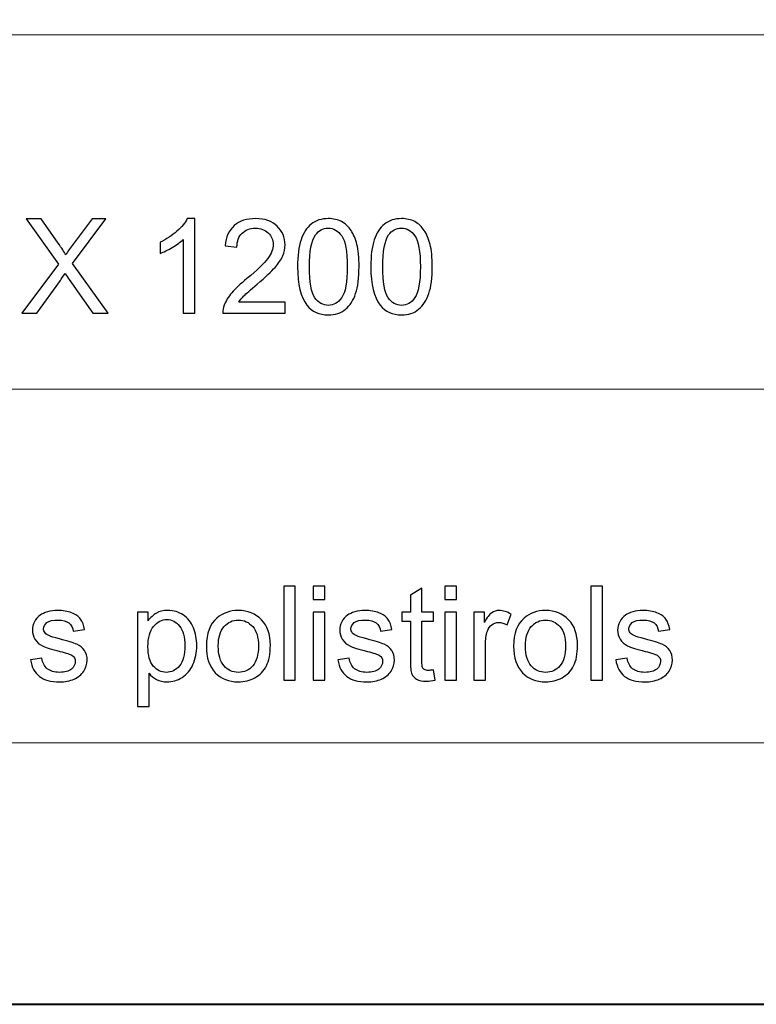
# Model space of a CAD drawing. Units: millimetres. Extents: x -148 to 148, y -105 to 105.
# Drawn here: x -3 to 17, y -105 to -79 of the extents above; entities that cross this region are included whole.
import ezdxf

# ---------------------------------------------------------------- set-up
doc = ezdxf.new("R2010")
doc.units = ezdxf.units.MM
doc.header["$MEASUREMENT"] = 0

msp = doc.modelspace()

# ---------------------------------------------------------------- linework, layer by layer
at = {"color": 7, "lineweight": 40}
msp.add_lwpolyline([(-148.5, -105), (148.5, -105), (148.5, 105), (-148.5, 105), (-148.5, -105)], close=True, dxfattribs=at)
at = {"color": 250, "lineweight": 15}
for points, knots in [([(141.5001, 85.0001), (141.5001, 85.0001), (141.5001, -98.0001), (141.5001, -98.0001), (141.5001, -98.0001), (141.5001, -98.0001), (-141.5001, -98.0001), (-141.5001, -98.0001), (-141.5001, -98.0001), (-141.5001, -98.0001), (-141.5001, 85.0001), (-141.5001, 85.0001), (-141.5001, 85.0001), (-141.5001, 85.0001), (141.5001, 85.0001), (141.5001, 85.0001)], [0, 0, 0, 0, 0.25, 0.25, 0.25, 0.25, 0.5, 0.5, 0.5, 0.5, 0.75, 0.75, 0.75, 0.75, 1, 1, 1, 1]), ([(141.5001, -68.694), (141.5001, -68.694), (-21.6408, -68.694), (-21.6408, -68.694), (-21.6408, -68.694), (-21.6408, -68.694), (-21.6408, -98.0001), (-21.6408, -98.0001)], [0, 0, 0, 0, 0.5, 0.5, 0.5, 0.5, 1, 1, 1, 1])]:
    msp.add_open_spline(points, degree=3, knots=knots, dxfattribs=at)
for points in [[(-21.6408, -79.0365), (-21.6408, -79.0365), (141.5001, -79.0365), (141.5001, -79.0365)], [(-21.6408, -88.5212), (-21.6408, -88.5212), (100.5002, -88.5212), (100.5002, -88.5212)]]:
    msp.add_open_spline(points, degree=3, dxfattribs=at)
at = {"color": 51}
for points, knots in [([(-2.6858, -86.4907), (-2.6858, -86.4907), (-1.7086, -85.1748), (-1.7086, -85.1748), (-1.7086, -85.1748), (-1.7086, -85.1748), (-2.57, -83.9654), (-2.57, -83.9654), (-2.57, -83.9654), (-2.57, -83.9654), (-2.1725, -83.9654), (-2.1725, -83.9654), (-2.1725, -83.9654), (-2.1725, -83.9654), (-1.7139, -84.6133), (-1.7139, -84.6133), (-1.7139, -84.6133), (-1.6187, -84.7474), (-1.551, -84.8509), (-1.5111, -84.9232), (-1.5111, -84.9232), (-1.4546, -84.8315), (-1.3882, -84.7356), (-1.3111, -84.6357), (-1.3111, -84.6357), (-1.3111, -84.6357), (-0.8026, -83.9654), (-0.8026, -83.9654), (-0.8026, -83.9654), (-0.8026, -83.9654), (-0.4392, -83.9654), (-0.4392, -83.9654), (-0.4392, -83.9654), (-0.4392, -83.9654), (-1.3264, -85.1554), (-1.3264, -85.1554), (-1.3264, -85.1554), (-1.3264, -85.1554), (-0.3704, -86.4907), (-0.3704, -86.4907), (-0.3704, -86.4907), (-0.3704, -86.4907), (-0.7837, -86.4907), (-0.7837, -86.4907), (-0.7837, -86.4907), (-0.7837, -86.4907), (-1.4193, -85.5899), (-1.4193, -85.5899), (-1.4193, -85.5899), (-1.4552, -85.5382), (-1.4917, -85.4817), (-1.5299, -85.4212), (-1.5299, -85.4212), (-1.5863, -85.5129), (-1.6263, -85.5758), (-1.6504, -85.6105), (-1.6504, -85.6105), (-1.6504, -85.6105), (-2.2842, -86.4907), (-2.2842, -86.4907), (-2.2842, -86.4907), (-2.2842, -86.4907), (-2.6858, -86.4907), (-2.6858, -86.4907)], [0, 0, 0, 0, 0.0625, 0.0625, 0.0625, 0.0625, 0.125, 0.125, 0.125, 0.125, 0.1875, 0.1875, 0.1875, 0.1875, 0.25, 0.25, 0.25, 0.25, 0.3125, 0.3125, 0.3125, 0.3125, 0.375, 0.375, 0.375, 0.375, 0.4375, 0.4375, 0.4375, 0.4375, 0.5, 0.5, 0.5, 0.5, 0.5625, 0.5625, 0.5625, 0.5625, 0.625, 0.625, 0.625, 0.625, 0.6875, 0.6875, 0.6875, 0.6875, 0.75, 0.75, 0.75, 0.75, 0.8125, 0.8125, 0.8125, 0.8125, 0.875, 0.875, 0.875, 0.875, 0.9375, 0.9375, 0.9375, 0.9375, 1, 1, 1, 1]), ([(1.9461, -86.4907), (1.9461, -86.4907), (1.6362, -86.4907), (1.6362, -86.4907), (1.6362, -86.4907), (1.6362, -86.4907), (1.6362, -84.5151), (1.6362, -84.5151), (1.6362, -84.5151), (1.5616, -84.5863), (1.464, -84.6574), (1.3429, -84.7286), (1.3429, -84.7286), (1.2211, -84.7997), (1.1124, -84.8532), (1.0159, -84.8885), (1.0159, -84.8885), (1.0159, -84.8885), (1.0159, -84.5892), (1.0159, -84.5892), (1.0159, -84.5892), (1.1894, -84.5075), (1.3411, -84.4087), (1.471, -84.2929), (1.471, -84.2929), (1.6004, -84.1765), (1.6927, -84.0642), (1.7468, -83.9548), (1.7468, -83.9548), (1.7468, -83.9548), (1.9461, -83.9548), (1.9461, -83.9548), (1.9461, -83.9548), (1.9461, -83.9548), (1.9461, -86.4907), (1.9461, -86.4907)], [0, 0, 0, 0, 0.1111111, 0.1111111, 0.1111111, 0.1111111, 0.2222222, 0.2222222, 0.2222222, 0.2222222, 0.3333333, 0.3333333, 0.3333333, 0.3333333, 0.4444444, 0.4444444, 0.4444444, 0.4444444, 0.5555556, 0.5555556, 0.5555556, 0.5555556, 0.6666667, 0.6666667, 0.6666667, 0.6666667, 0.7777778, 0.7777778, 0.7777778, 0.7777778, 0.8888889, 0.8888889, 0.8888889, 0.8888889, 1, 1, 1, 1]), ([(4.3702, -86.1926), (4.3702, -86.1926), (4.3702, -86.4907), (4.3702, -86.4907), (4.3702, -86.4907), (4.3702, -86.4907), (2.701, -86.4907), (2.701, -86.4907), (2.701, -86.4907), (2.6987, -86.416), (2.7104, -86.3443), (2.7369, -86.2755), (2.7369, -86.2755), (2.7792, -86.1614), (2.8474, -86.0497), (2.9409, -85.9392), (2.9409, -85.9392), (3.035, -85.8292), (3.1702, -85.7016), (3.3466, -85.557), (3.3466, -85.557), (3.6212, -85.3318), (3.807, -85.1537), (3.9034, -85.022), (3.9034, -85.022), (3.9998, -84.8908), (4.048, -84.7662), (4.048, -84.6492), (4.048, -84.6492), (4.048, -84.5263), (4.0039, -84.4228), (3.9163, -84.3382), (3.9163, -84.3382), (3.8281, -84.2541), (3.7135, -84.2117), (3.5724, -84.2117), (3.5724, -84.2117), (3.423, -84.2117), (3.3037, -84.2564), (3.2143, -84.3464), (3.2143, -84.3464), (3.1243, -84.4358), (3.0791, -84.5598), (3.0779, -84.718), (3.0779, -84.718), (3.0779, -84.718), (2.7592, -84.6856), (2.7592, -84.6856), (2.7592, -84.6856), (2.781, -84.4475), (2.8633, -84.2664), (3.0056, -84.1418), (3.0056, -84.1418), (3.1479, -84.0171), (3.3395, -83.9548), (3.5794, -83.9548), (3.5794, -83.9548), (3.8217, -83.9548), (4.0134, -84.0224), (4.1545, -84.1565), (4.1545, -84.1565), (4.2962, -84.2911), (4.3667, -84.4575), (4.3667, -84.6562), (4.3667, -84.6562), (4.3667, -84.7574), (4.3461, -84.8567), (4.3044, -84.9543), (4.3044, -84.9543), (4.2632, -85.0519), (4.1944, -85.1548), (4.0986, -85.2624), (4.0986, -85.2624), (4.0028, -85.3706), (3.8434, -85.5188), (3.6206, -85.7069), (3.6206, -85.7069), (3.4348, -85.8633), (3.3154, -85.9692), (3.2625, -86.025), (3.2625, -86.025), (3.2096, -86.0803), (3.1661, -86.1362), (3.1314, -86.1926), (3.1314, -86.1926), (3.1314, -86.1926), (4.3702, -86.1926), (4.3702, -86.1926)], [0, 0, 0, 0, 0.0454545, 0.0454545, 0.0454545, 0.0454545, 0.0909091, 0.0909091, 0.0909091, 0.0909091, 0.1363636, 0.1363636, 0.1363636, 0.1363636, 0.1818182, 0.1818182, 0.1818182, 0.1818182, 0.2272727, 0.2272727, 0.2272727, 0.2272727, 0.2727273, 0.2727273, 0.2727273, 0.2727273, 0.3181818, 0.3181818, 0.3181818, 0.3181818, 0.3636364, 0.3636364, 0.3636364, 0.3636364, 0.4090909, 0.4090909, 0.4090909, 0.4090909, 0.4545455, 0.4545455, 0.4545455, 0.4545455, 0.5, 0.5, 0.5, 0.5, 0.5454545, 0.5454545, 0.5454545, 0.5454545, 0.5909091, 0.5909091, 0.5909091, 0.5909091, 0.6363636, 0.6363636, 0.6363636, 0.6363636, 0.6818182, 0.6818182, 0.6818182, 0.6818182, 0.7272727, 0.7272727, 0.7272727, 0.7272727, 0.7727273, 0.7727273, 0.7727273, 0.7727273, 0.8181818, 0.8181818, 0.8181818, 0.8181818, 0.8636364, 0.8636364, 0.8636364, 0.8636364, 0.9090909, 0.9090909, 0.9090909, 0.9090909, 0.9545455, 0.9545455, 0.9545455, 0.9545455, 1, 1, 1, 1]), ([(4.7024, -85.2454), (4.7024, -84.9467), (4.733, -84.7062), (4.7947, -84.5245), (4.7947, -84.5245), (4.8559, -84.3423), (4.9476, -84.2017), (5.0687, -84.103), (5.0687, -84.103), (5.1898, -84.0042), (5.3421, -83.9548), (5.5256, -83.9548), (5.5256, -83.9548), (5.6614, -83.9548), (5.7801, -83.9824), (5.8825, -84.0371), (5.8825, -84.0371), (5.9848, -84.0912), (6.0688, -84.17), (6.1359, -84.2729), (6.1359, -84.2729), (6.2023, -84.3758), (6.2546, -84.501), (6.2923, -84.6486), (6.2923, -84.6486), (6.3305, -84.7962), (6.3493, -84.9949), (6.3493, -85.2454), (6.3493, -85.2454), (6.3493, -85.5417), (6.3187, -85.7804), (6.2582, -85.9627), (6.2582, -85.9627), (6.197, -86.145), (6.1059, -86.2855), (5.9848, -86.3849), (5.9848, -86.3849), (5.8636, -86.4842), (5.7108, -86.5336), (5.5256, -86.5336), (5.5256, -86.5336), (5.2821, -86.5336), (5.091, -86.4466), (4.9523, -86.272), (4.9523, -86.272), (4.7859, -86.0621), (4.7024, -85.7193), (4.7024, -85.2454)], [0, 0, 0, 0, 0.0833333, 0.0833333, 0.0833333, 0.0833333, 0.1666667, 0.1666667, 0.1666667, 0.1666667, 0.25, 0.25, 0.25, 0.25, 0.3333333, 0.3333333, 0.3333333, 0.3333333, 0.4166667, 0.4166667, 0.4166667, 0.4166667, 0.5, 0.5, 0.5, 0.5, 0.5833333, 0.5833333, 0.5833333, 0.5833333, 0.6666667, 0.6666667, 0.6666667, 0.6666667, 0.75, 0.75, 0.75, 0.75, 0.8333333, 0.8333333, 0.8333333, 0.8333333, 0.9166667, 0.9166667, 0.9166667, 0.9166667, 1, 1, 1, 1]), ([(6.6644, -85.2454), (6.6644, -84.9467), (6.695, -84.7062), (6.7567, -84.5245), (6.7567, -84.5245), (6.8179, -84.3423), (6.9096, -84.2017), (7.0307, -84.103), (7.0307, -84.103), (7.1518, -84.0042), (7.3041, -83.9548), (7.4876, -83.9548), (7.4876, -83.9548), (7.6234, -83.9548), (7.7421, -83.9824), (7.8445, -84.0371), (7.8445, -84.0371), (7.9468, -84.0912), (8.0308, -84.17), (8.0979, -84.2729), (8.0979, -84.2729), (8.1643, -84.3758), (8.2166, -84.501), (8.2543, -84.6486), (8.2543, -84.6486), (8.2925, -84.7962), (8.3113, -84.9949), (8.3113, -85.2454), (8.3113, -85.2454), (8.3113, -85.5417), (8.2807, -85.7804), (8.2202, -85.9627), (8.2202, -85.9627), (8.159, -86.145), (8.0679, -86.2855), (7.9468, -86.3849), (7.9468, -86.3849), (7.8256, -86.4842), (7.6728, -86.5336), (7.4876, -86.5336), (7.4876, -86.5336), (7.2441, -86.5336), (7.053, -86.4466), (6.9143, -86.272), (6.9143, -86.272), (6.7479, -86.0621), (6.6644, -85.7193), (6.6644, -85.2454)], [0, 0, 0, 0, 0.0833333, 0.0833333, 0.0833333, 0.0833333, 0.1666667, 0.1666667, 0.1666667, 0.1666667, 0.25, 0.25, 0.25, 0.25, 0.3333333, 0.3333333, 0.3333333, 0.3333333, 0.4166667, 0.4166667, 0.4166667, 0.4166667, 0.5, 0.5, 0.5, 0.5, 0.5833333, 0.5833333, 0.5833333, 0.5833333, 0.6666667, 0.6666667, 0.6666667, 0.6666667, 0.75, 0.75, 0.75, 0.75, 0.8333333, 0.8333333, 0.8333333, 0.8333333, 0.9166667, 0.9166667, 0.9166667, 0.9166667, 1, 1, 1, 1]), ([(5.0211, -85.2454), (5.0211, -85.6599), (5.0699, -85.9357), (5.1669, -86.0732), (5.1669, -86.0732), (5.2639, -86.2102), (5.3833, -86.279), (5.5256, -86.279), (5.5256, -86.279), (5.6684, -86.279), (5.7878, -86.2097), (5.8848, -86.0721), (5.8848, -86.0721), (5.9818, -85.9345), (6.0306, -85.6587), (6.0306, -85.2454), (6.0306, -85.2454), (6.0306, -84.8297), (5.9818, -84.5533), (5.8848, -84.4169), (5.8848, -84.4169), (5.7878, -84.2799), (5.6673, -84.2117), (5.5226, -84.2117), (5.5226, -84.2117), (5.3797, -84.2117), (5.2663, -84.2723), (5.181, -84.3928), (5.181, -84.3928), (5.0746, -84.5463), (5.0211, -84.8309), (5.0211, -85.2454)], [0, 0, 0, 0, 0.125, 0.125, 0.125, 0.125, 0.25, 0.25, 0.25, 0.25, 0.375, 0.375, 0.375, 0.375, 0.5, 0.5, 0.5, 0.5, 0.625, 0.625, 0.625, 0.625, 0.75, 0.75, 0.75, 0.75, 0.875, 0.875, 0.875, 0.875, 1, 1, 1, 1]), ([(6.9831, -85.2454), (6.9831, -85.6599), (7.0319, -85.9357), (7.1289, -86.0732), (7.1289, -86.0732), (7.2259, -86.2102), (7.3453, -86.279), (7.4876, -86.279), (7.4876, -86.279), (7.6304, -86.279), (7.7498, -86.2097), (7.8468, -86.0721), (7.8468, -86.0721), (7.9438, -85.9345), (7.9926, -85.6587), (7.9926, -85.2454), (7.9926, -85.2454), (7.9926, -84.8297), (7.9438, -84.5533), (7.8468, -84.4169), (7.8468, -84.4169), (7.7498, -84.2799), (7.6293, -84.2117), (7.4846, -84.2117), (7.4846, -84.2117), (7.3417, -84.2117), (7.2283, -84.2723), (7.143, -84.3928), (7.143, -84.3928), (7.0366, -84.5463), (6.9831, -84.8309), (6.9831, -85.2454)], [0, 0, 0, 0, 0.125, 0.125, 0.125, 0.125, 0.25, 0.25, 0.25, 0.25, 0.375, 0.375, 0.375, 0.375, 0.5, 0.5, 0.5, 0.5, 0.625, 0.625, 0.625, 0.625, 0.75, 0.75, 0.75, 0.75, 0.875, 0.875, 0.875, 0.875, 1, 1, 1, 1]), ([(4.3297, -96.3224), (4.3297, -96.3224), (4.3297, -93.7971), (4.3297, -93.7971), (4.3297, -93.7971), (4.3297, -93.7971), (4.6395, -93.7971), (4.6395, -93.7971), (4.6395, -93.7971), (4.6395, -93.7971), (4.6395, -96.3224), (4.6395, -96.3224), (4.6395, -96.3224), (4.6395, -96.3224), (4.3297, -96.3224), (4.3297, -96.3224)], [0, 0, 0, 0, 0.25, 0.25, 0.25, 0.25, 0.5, 0.5, 0.5, 0.5, 0.75, 0.75, 0.75, 0.75, 1, 1, 1, 1]), ([(5.1217, -94.154), (5.1217, -94.154), (5.1217, -93.7971), (5.1217, -93.7971), (5.1217, -93.7971), (5.1217, -93.7971), (5.4322, -93.7971), (5.4322, -93.7971), (5.4322, -93.7971), (5.4322, -93.7971), (5.4322, -94.154), (5.4322, -94.154), (5.4322, -94.154), (5.4322, -94.154), (5.1217, -94.154), (5.1217, -94.154)], [0, 0, 0, 0, 0.25, 0.25, 0.25, 0.25, 0.5, 0.5, 0.5, 0.5, 0.75, 0.75, 0.75, 0.75, 1, 1, 1, 1]), ([(8.345, -96.0449), (8.345, -96.0449), (8.3897, -96.3189), (8.3897, -96.3189), (8.3897, -96.3189), (8.3027, -96.3371), (8.2245, -96.3465), (8.1557, -96.3465), (8.1557, -96.3465), (8.0428, -96.3465), (7.9558, -96.3289), (7.8934, -96.293), (7.8934, -96.293), (7.8317, -96.2577), (7.7882, -96.2107), (7.7629, -96.1525), (7.7629, -96.1525), (7.7376, -96.0949), (7.7247, -95.9726), (7.7247, -95.7868), (7.7247, -95.7868), (7.7247, -95.7868), (7.7247, -94.7343), (7.7247, -94.7343), (7.7247, -94.7343), (7.7247, -94.7343), (7.4971, -94.7343), (7.4971, -94.7343), (7.4971, -94.7343), (7.4971, -94.7343), (7.4971, -94.4932), (7.4971, -94.4932), (7.4971, -94.4932), (7.4971, -94.4932), (7.7247, -94.4932), (7.7247, -94.4932), (7.7247, -94.4932), (7.7247, -94.4932), (7.7247, -94.0399), (7.7247, -94.0399), (7.7247, -94.0399), (7.7247, -94.0399), (8.0334, -93.8541), (8.0334, -93.8541), (8.0334, -93.8541), (8.0334, -93.8541), (8.0334, -94.4932), (8.0334, -94.4932), (8.0334, -94.4932), (8.0334, -94.4932), (8.345, -94.4932), (8.345, -94.4932), (8.345, -94.4932), (8.345, -94.4932), (8.345, -94.7343), (8.345, -94.7343), (8.345, -94.7343), (8.345, -94.7343), (8.0334, -94.7343), (8.0334, -94.7343), (8.0334, -94.7343), (8.0334, -94.7343), (8.0334, -95.8038), (8.0334, -95.8038), (8.0334, -95.8038), (8.0334, -95.8926), (8.0387, -95.949), (8.0492, -95.9743), (8.0492, -95.9743), (8.0604, -95.9996), (8.078, -96.0196), (8.1027, -96.0349), (8.1027, -96.0349), (8.1274, -96.0496), (8.1627, -96.0572), (8.2086, -96.0572), (8.2086, -96.0572), (8.2433, -96.0572), (8.2885, -96.0531), (8.345, -96.0449)], [0, 0, 0, 0, 0.05, 0.05, 0.05, 0.05, 0.1, 0.1, 0.1, 0.1, 0.15, 0.15, 0.15, 0.15, 0.2, 0.2, 0.2, 0.2, 0.25, 0.25, 0.25, 0.25, 0.3, 0.3, 0.3, 0.3, 0.35, 0.35, 0.35, 0.35, 0.4, 0.4, 0.4, 0.4, 0.45, 0.45, 0.45, 0.45, 0.5, 0.5, 0.5, 0.5, 0.55, 0.55, 0.55, 0.55, 0.6, 0.6, 0.6, 0.6, 0.65, 0.65, 0.65, 0.65, 0.7, 0.7, 0.7, 0.7, 0.75, 0.75, 0.75, 0.75, 0.8, 0.8, 0.8, 0.8, 0.85, 0.85, 0.85, 0.85, 0.9, 0.9, 0.9, 0.9, 0.95, 0.95, 0.95, 0.95, 1, 1, 1, 1]), ([(8.6495, -94.154), (8.6495, -94.154), (8.6495, -93.7971), (8.6495, -93.7971), (8.6495, -93.7971), (8.6495, -93.7971), (8.96, -93.7971), (8.96, -93.7971), (8.96, -93.7971), (8.96, -93.7971), (8.96, -94.154), (8.96, -94.154), (8.96, -94.154), (8.96, -94.154), (8.6495, -94.154), (8.6495, -94.154)], [0, 0, 0, 0, 0.25, 0.25, 0.25, 0.25, 0.5, 0.5, 0.5, 0.5, 0.75, 0.75, 0.75, 0.75, 1, 1, 1, 1]), ([(12.5619, -96.3224), (12.5619, -96.3224), (12.5619, -93.7971), (12.5619, -93.7971), (12.5619, -93.7971), (12.5619, -93.7971), (12.8717, -93.7971), (12.8717, -93.7971), (12.8717, -93.7971), (12.8717, -93.7971), (12.8717, -96.3224), (12.8717, -96.3224), (12.8717, -96.3224), (12.8717, -96.3224), (12.5619, -96.3224), (12.5619, -96.3224)], [0, 0, 0, 0, 0.25, 0.25, 0.25, 0.25, 0.5, 0.5, 0.5, 0.5, 0.75, 0.75, 0.75, 0.75, 1, 1, 1, 1]), ([(-2.4553, -95.7762), (-2.4553, -95.7762), (-2.149, -95.728), (-2.149, -95.728), (-2.149, -95.728), (-2.1319, -95.8509), (-2.0837, -95.9449), (-2.0049, -96.0108), (-2.0049, -96.0108), (-1.9267, -96.076), (-1.8168, -96.109), (-1.6751, -96.109), (-1.6751, -96.109), (-1.5328, -96.109), (-1.427, -96.0796), (-1.3582, -96.0219), (-1.3582, -96.0219), (-1.2894, -95.9637), (-1.2547, -95.8955), (-1.2547, -95.8179), (-1.2547, -95.8179), (-1.2547, -95.7474), (-1.2853, -95.6927), (-1.3464, -95.6521), (-1.3464, -95.6521), (-1.3888, -95.6245), (-1.4946, -95.5898), (-1.6633, -95.5475), (-1.6633, -95.5475), (-1.8903, -95.4898), (-2.0485, -95.4404), (-2.1361, -95.3981), (-2.1361, -95.3981), (-2.2237, -95.3564), (-2.2907, -95.2982), (-2.336, -95.2241), (-2.336, -95.2241), (-2.3812, -95.15), (-2.4042, -95.0683), (-2.4042, -94.9789), (-2.4042, -94.9789), (-2.4042, -94.8972), (-2.3854, -94.8219), (-2.3477, -94.7525), (-2.3477, -94.7525), (-2.3107, -94.6826), (-2.2595, -94.6249), (-2.1954, -94.5791), (-2.1954, -94.5791), (-2.1472, -94.5438), (-2.0814, -94.5132), (-1.9985, -94.4885), (-1.9985, -94.4885), (-1.915, -94.4638), (-1.8256, -94.4515), (-1.7304, -94.4515), (-1.7304, -94.4515), (-1.5869, -94.4515), (-1.4611, -94.4727), (-1.3523, -94.5138), (-1.3523, -94.5138), (-1.2435, -94.555), (-1.1636, -94.6108), (-1.1118, -94.6814), (-1.1118, -94.6814), (-1.0601, -94.7525), (-1.0248, -94.8466), (-1.0054, -94.9648), (-1.0054, -94.9648), (-1.0054, -94.9648), (-1.3082, -95.0065), (-1.3082, -95.0065), (-1.3082, -95.0065), (-1.3223, -94.9125), (-1.3623, -94.839), (-1.4281, -94.786), (-1.4281, -94.786), (-1.494, -94.7331), (-1.5875, -94.7067), (-1.708, -94.7067), (-1.708, -94.7067), (-1.8503, -94.7067), (-1.952, -94.7302), (-2.0126, -94.7772), (-2.0126, -94.7772), (-2.0737, -94.8243), (-2.1043, -94.8795), (-2.1043, -94.9424), (-2.1043, -94.9424), (-2.1043, -94.983), (-2.0914, -95.0189), (-2.0661, -95.0512), (-2.0661, -95.0512), (-2.0408, -95.0847), (-2.0014, -95.1118), (-1.9473, -95.1341), (-1.9473, -95.1341), (-1.9162, -95.1453), (-1.825, -95.1717), (-1.6733, -95.2129), (-1.6733, -95.2129), (-1.454, -95.2717), (-1.3011, -95.3193), (-1.2147, -95.357), (-1.2147, -95.357), (-1.1277, -95.394), (-1.0595, -95.4487), (-1.0101, -95.5198), (-1.0101, -95.5198), (-0.9607, -95.591), (-0.936, -95.6792), (-0.936, -95.785), (-0.936, -95.785), (-0.936, -95.8885), (-0.9666, -95.9855), (-1.0266, -96.0772), (-1.0266, -96.0772), (-1.0871, -96.1684), (-1.1741, -96.2389), (-1.2876, -96.2889), (-1.2876, -96.2889), (-1.4011, -96.3389), (-1.5299, -96.3636), (-1.6733, -96.3636), (-1.6733, -96.3636), (-1.9115, -96.3636), (-2.0926, -96.3142), (-2.2172, -96.2154), (-2.2172, -96.2154), (-2.3418, -96.1166), (-2.4212, -95.9702), (-2.4553, -95.7762)], [0, 0, 0, 0, 0.030303, 0.030303, 0.030303, 0.030303, 0.0606061, 0.0606061, 0.0606061, 0.0606061, 0.0909091, 0.0909091, 0.0909091, 0.0909091, 0.1212121, 0.1212121, 0.1212121, 0.1212121, 0.1515152, 0.1515152, 0.1515152, 0.1515152, 0.1818182, 0.1818182, 0.1818182, 0.1818182, 0.2121212, 0.2121212, 0.2121212, 0.2121212, 0.2424242, 0.2424242, 0.2424242, 0.2424242, 0.2727273, 0.2727273, 0.2727273, 0.2727273, 0.3030303, 0.3030303, 0.3030303, 0.3030303, 0.3333333, 0.3333333, 0.3333333, 0.3333333, 0.3636364, 0.3636364, 0.3636364, 0.3636364, 0.3939394, 0.3939394, 0.3939394, 0.3939394, 0.4242424, 0.4242424, 0.4242424, 0.4242424, 0.4545455, 0.4545455, 0.4545455, 0.4545455, 0.4848485, 0.4848485, 0.4848485, 0.4848485, 0.5151515, 0.5151515, 0.5151515, 0.5151515, 0.5454545, 0.5454545, 0.5454545, 0.5454545, 0.5757576, 0.5757576, 0.5757576, 0.5757576, 0.6060606, 0.6060606, 0.6060606, 0.6060606, 0.6363636, 0.6363636, 0.6363636, 0.6363636, 0.6666667, 0.6666667, 0.6666667, 0.6666667, 0.6969697, 0.6969697, 0.6969697, 0.6969697, 0.7272727, 0.7272727, 0.7272727, 0.7272727, 0.7575758, 0.7575758, 0.7575758, 0.7575758, 0.7878788, 0.7878788, 0.7878788, 0.7878788, 0.8181818, 0.8181818, 0.8181818, 0.8181818, 0.8484848, 0.8484848, 0.8484848, 0.8484848, 0.8787879, 0.8787879, 0.8787879, 0.8787879, 0.9090909, 0.9090909, 0.9090909, 0.9090909, 0.9393939, 0.9393939, 0.9393939, 0.9393939, 0.969697, 0.969697, 0.969697, 0.969697, 1, 1, 1, 1]), ([(0.4127, -97.0233), (0.4127, -97.0233), (0.4127, -94.4932), (0.4127, -94.4932), (0.4127, -94.4932), (0.4127, -94.4932), (0.695, -94.4932), (0.695, -94.4932), (0.695, -94.4932), (0.695, -94.4932), (0.695, -94.7308), (0.695, -94.7308), (0.695, -94.7308), (0.7614, -94.6379), (0.8367, -94.5679), (0.9207, -94.5215), (0.9207, -94.5215), (1.0042, -94.475), (1.1059, -94.4515), (1.2253, -94.4515), (1.2253, -94.4515), (1.3817, -94.4515), (1.5193, -94.4921), (1.6386, -94.572), (1.6386, -94.572), (1.7586, -94.6526), (1.8485, -94.7661), (1.9091, -94.9125), (1.9091, -94.9125), (1.9703, -95.0589), (2.0008, -95.2194), (2.0008, -95.394), (2.0008, -95.394), (2.0008, -95.581), (1.9673, -95.7497), (1.8997, -95.8997), (1.8997, -95.8997), (1.8327, -96.0496), (1.7351, -96.1642), (1.6069, -96.2442), (1.6069, -96.2442), (1.4787, -96.3236), (1.3441, -96.3636), (1.203, -96.3636), (1.203, -96.3636), (1.0995, -96.3636), (1.0072, -96.3418), (0.9249, -96.2983), (0.9249, -96.2983), (0.8425, -96.2548), (0.7755, -96.1995), (0.7226, -96.1331), (0.7226, -96.1331), (0.7226, -96.1331), (0.7226, -97.0233), (0.7226, -97.0233), (0.7226, -97.0233), (0.7226, -97.0233), (0.4127, -97.0233), (0.4127, -97.0233)], [0, 0, 0, 0, 0.0666667, 0.0666667, 0.0666667, 0.0666667, 0.1333333, 0.1333333, 0.1333333, 0.1333333, 0.2, 0.2, 0.2, 0.2, 0.2666667, 0.2666667, 0.2666667, 0.2666667, 0.3333333, 0.3333333, 0.3333333, 0.3333333, 0.4, 0.4, 0.4, 0.4, 0.4666667, 0.4666667, 0.4666667, 0.4666667, 0.5333333, 0.5333333, 0.5333333, 0.5333333, 0.6, 0.6, 0.6, 0.6, 0.6666667, 0.6666667, 0.6666667, 0.6666667, 0.7333333, 0.7333333, 0.7333333, 0.7333333, 0.8, 0.8, 0.8, 0.8, 0.8666667, 0.8666667, 0.8666667, 0.8666667, 0.9333333, 0.9333333, 0.9333333, 0.9333333, 1, 1, 1, 1]), ([(2.2589, -95.4075), (2.2589, -95.0689), (2.353, -94.8178), (2.5417, -94.6549), (2.5417, -94.6549), (2.6987, -94.5197), (2.8904, -94.4515), (3.1167, -94.4515), (3.1167, -94.4515), (3.3684, -94.4515), (3.5742, -94.5338), (3.7335, -94.699), (3.7335, -94.699), (3.8935, -94.8637), (3.9728, -95.0912), (3.9728, -95.3817), (3.9728, -95.3817), (3.9728, -95.6174), (3.9376, -95.8026), (3.867, -95.9373), (3.867, -95.9373), (3.7964, -96.0725), (3.6935, -96.1772), (3.5589, -96.2518), (3.5589, -96.2518), (3.4237, -96.3265), (3.2767, -96.3636), (3.1167, -96.3636), (3.1167, -96.3636), (2.861, -96.3636), (2.654, -96.2818), (2.4959, -96.1172), (2.4959, -96.1172), (2.3377, -95.9532), (2.2589, -95.7168), (2.2589, -95.4075)], [0, 0, 0, 0, 0.1111111, 0.1111111, 0.1111111, 0.1111111, 0.2222222, 0.2222222, 0.2222222, 0.2222222, 0.3333333, 0.3333333, 0.3333333, 0.3333333, 0.4444444, 0.4444444, 0.4444444, 0.4444444, 0.5555556, 0.5555556, 0.5555556, 0.5555556, 0.6666667, 0.6666667, 0.6666667, 0.6666667, 0.7777778, 0.7777778, 0.7777778, 0.7777778, 0.8888889, 0.8888889, 0.8888889, 0.8888889, 1, 1, 1, 1]), ([(5.1217, -96.3224), (5.1217, -96.3224), (5.1217, -94.4932), (5.1217, -94.4932), (5.1217, -94.4932), (5.1217, -94.4932), (5.4322, -94.4932), (5.4322, -94.4932), (5.4322, -94.4932), (5.4322, -94.4932), (5.4322, -96.3224), (5.4322, -96.3224), (5.4322, -96.3224), (5.4322, -96.3224), (5.1217, -96.3224), (5.1217, -96.3224)], [0, 0, 0, 0, 0.25, 0.25, 0.25, 0.25, 0.5, 0.5, 0.5, 0.5, 0.75, 0.75, 0.75, 0.75, 1, 1, 1, 1]), ([(5.7803, -95.7762), (5.7803, -95.7762), (6.0866, -95.728), (6.0866, -95.728), (6.0866, -95.728), (6.1037, -95.8509), (6.1519, -95.9449), (6.2307, -96.0108), (6.2307, -96.0108), (6.3089, -96.076), (6.4188, -96.109), (6.5605, -96.109), (6.5605, -96.109), (6.7028, -96.109), (6.8086, -96.0796), (6.8774, -96.0219), (6.8774, -96.0219), (6.9462, -95.9637), (6.9809, -95.8955), (6.9809, -95.8179), (6.9809, -95.8179), (6.9809, -95.7474), (6.9503, -95.6927), (6.8892, -95.6521), (6.8892, -95.6521), (6.8468, -95.6245), (6.741, -95.5898), (6.5723, -95.5475), (6.5723, -95.5475), (6.3453, -95.4898), (6.1871, -95.4404), (6.0995, -95.3981), (6.0995, -95.3981), (6.0119, -95.3564), (5.9449, -95.2982), (5.8996, -95.2241), (5.8996, -95.2241), (5.8544, -95.15), (5.8314, -95.0683), (5.8314, -94.9789), (5.8314, -94.9789), (5.8314, -94.8972), (5.8502, -94.8219), (5.8879, -94.7525), (5.8879, -94.7525), (5.9249, -94.6826), (5.9761, -94.6249), (6.0402, -94.5791), (6.0402, -94.5791), (6.0884, -94.5438), (6.1542, -94.5132), (6.2371, -94.4885), (6.2371, -94.4885), (6.3206, -94.4638), (6.41, -94.4515), (6.5052, -94.4515), (6.5052, -94.4515), (6.6487, -94.4515), (6.7745, -94.4727), (6.8833, -94.5138), (6.8833, -94.5138), (6.9921, -94.555), (7.072, -94.6108), (7.1238, -94.6814), (7.1238, -94.6814), (7.1755, -94.7525), (7.2108, -94.8466), (7.2302, -94.9648), (7.2302, -94.9648), (7.2302, -94.9648), (6.9274, -95.0065), (6.9274, -95.0065), (6.9274, -95.0065), (6.9133, -94.9125), (6.8733, -94.839), (6.8075, -94.786), (6.8075, -94.786), (6.7416, -94.7331), (6.6481, -94.7067), (6.5276, -94.7067), (6.5276, -94.7067), (6.3853, -94.7067), (6.2836, -94.7302), (6.223, -94.7772), (6.223, -94.7772), (6.1619, -94.8243), (6.1313, -94.8795), (6.1313, -94.9424), (6.1313, -94.9424), (6.1313, -94.983), (6.1442, -95.0189), (6.1695, -95.0512), (6.1695, -95.0512), (6.1948, -95.0847), (6.2342, -95.1118), (6.2883, -95.1341), (6.2883, -95.1341), (6.3194, -95.1453), (6.4106, -95.1717), (6.5623, -95.2129), (6.5623, -95.2129), (6.7816, -95.2717), (6.9345, -95.3193), (7.0209, -95.357), (7.0209, -95.357), (7.1079, -95.394), (7.1761, -95.4487), (7.2255, -95.5198), (7.2255, -95.5198), (7.2749, -95.591), (7.2996, -95.6792), (7.2996, -95.785), (7.2996, -95.785), (7.2996, -95.8885), (7.269, -95.9855), (7.209, -96.0772), (7.209, -96.0772), (7.1485, -96.1684), (7.0615, -96.2389), (6.948, -96.2889), (6.948, -96.2889), (6.8345, -96.3389), (6.7057, -96.3636), (6.5623, -96.3636), (6.5623, -96.3636), (6.3241, -96.3636), (6.143, -96.3142), (6.0184, -96.2154), (6.0184, -96.2154), (5.8938, -96.1166), (5.8144, -95.9702), (5.7803, -95.7762)], [0, 0, 0, 0, 0.030303, 0.030303, 0.030303, 0.030303, 0.0606061, 0.0606061, 0.0606061, 0.0606061, 0.0909091, 0.0909091, 0.0909091, 0.0909091, 0.1212121, 0.1212121, 0.1212121, 0.1212121, 0.1515152, 0.1515152, 0.1515152, 0.1515152, 0.1818182, 0.1818182, 0.1818182, 0.1818182, 0.2121212, 0.2121212, 0.2121212, 0.2121212, 0.2424242, 0.2424242, 0.2424242, 0.2424242, 0.2727273, 0.2727273, 0.2727273, 0.2727273, 0.3030303, 0.3030303, 0.3030303, 0.3030303, 0.3333333, 0.3333333, 0.3333333, 0.3333333, 0.3636364, 0.3636364, 0.3636364, 0.3636364, 0.3939394, 0.3939394, 0.3939394, 0.3939394, 0.4242424, 0.4242424, 0.4242424, 0.4242424, 0.4545455, 0.4545455, 0.4545455, 0.4545455, 0.4848485, 0.4848485, 0.4848485, 0.4848485, 0.5151515, 0.5151515, 0.5151515, 0.5151515, 0.5454545, 0.5454545, 0.5454545, 0.5454545, 0.5757576, 0.5757576, 0.5757576, 0.5757576, 0.6060606, 0.6060606, 0.6060606, 0.6060606, 0.6363636, 0.6363636, 0.6363636, 0.6363636, 0.6666667, 0.6666667, 0.6666667, 0.6666667, 0.6969697, 0.6969697, 0.6969697, 0.6969697, 0.7272727, 0.7272727, 0.7272727, 0.7272727, 0.7575758, 0.7575758, 0.7575758, 0.7575758, 0.7878788, 0.7878788, 0.7878788, 0.7878788, 0.8181818, 0.8181818, 0.8181818, 0.8181818, 0.8484848, 0.8484848, 0.8484848, 0.8484848, 0.8787879, 0.8787879, 0.8787879, 0.8787879, 0.9090909, 0.9090909, 0.9090909, 0.9090909, 0.9393939, 0.9393939, 0.9393939, 0.9393939, 0.969697, 0.969697, 0.969697, 0.969697, 1, 1, 1, 1]), ([(8.6495, -96.3224), (8.6495, -96.3224), (8.6495, -94.4932), (8.6495, -94.4932), (8.6495, -94.4932), (8.6495, -94.4932), (8.96, -94.4932), (8.96, -94.4932), (8.96, -94.4932), (8.96, -94.4932), (8.96, -96.3224), (8.96, -96.3224), (8.96, -96.3224), (8.96, -96.3224), (8.6495, -96.3224), (8.6495, -96.3224)], [0, 0, 0, 0, 0.25, 0.25, 0.25, 0.25, 0.5, 0.5, 0.5, 0.5, 0.75, 0.75, 0.75, 0.75, 1, 1, 1, 1]), ([(9.4286, -96.3224), (9.4286, -96.3224), (9.4286, -94.4932), (9.4286, -94.4932), (9.4286, -94.4932), (9.4286, -94.4932), (9.7073, -94.4932), (9.7073, -94.4932), (9.7073, -94.4932), (9.7073, -94.4932), (9.7073, -94.7702), (9.7073, -94.7702), (9.7073, -94.7702), (9.7784, -94.6408), (9.8443, -94.555), (9.9049, -94.5138), (9.9049, -94.5138), (9.9648, -94.4727), (10.0313, -94.4515), (10.1036, -94.4515), (10.1036, -94.4515), (10.2083, -94.4515), (10.3141, -94.485), (10.4223, -94.5514), (10.4223, -94.5514), (10.4223, -94.5514), (10.3153, -94.8395), (10.3153, -94.8395), (10.3153, -94.8395), (10.24, -94.7943), (10.1642, -94.7719), (10.0883, -94.7719), (10.0883, -94.7719), (10.0201, -94.7719), (9.9595, -94.7925), (9.9054, -94.8331), (9.9054, -94.8331), (9.8514, -94.8742), (9.8131, -94.9307), (9.7902, -95.003), (9.7902, -95.003), (9.7555, -95.113), (9.7385, -95.2335), (9.7385, -95.3646), (9.7385, -95.3646), (9.7385, -95.3646), (9.7385, -96.3224), (9.7385, -96.3224), (9.7385, -96.3224), (9.7385, -96.3224), (9.4286, -96.3224), (9.4286, -96.3224)], [0, 0, 0, 0, 0.0769231, 0.0769231, 0.0769231, 0.0769231, 0.1538462, 0.1538462, 0.1538462, 0.1538462, 0.2307692, 0.2307692, 0.2307692, 0.2307692, 0.3076923, 0.3076923, 0.3076923, 0.3076923, 0.3846154, 0.3846154, 0.3846154, 0.3846154, 0.4615385, 0.4615385, 0.4615385, 0.4615385, 0.5384615, 0.5384615, 0.5384615, 0.5384615, 0.6153846, 0.6153846, 0.6153846, 0.6153846, 0.6923077, 0.6923077, 0.6923077, 0.6923077, 0.7692308, 0.7692308, 0.7692308, 0.7692308, 0.8461538, 0.8461538, 0.8461538, 0.8461538, 0.9230769, 0.9230769, 0.9230769, 0.9230769, 1, 1, 1, 1]), ([(10.4911, -95.4075), (10.4911, -95.0689), (10.5852, -94.8178), (10.7739, -94.6549), (10.7739, -94.6549), (10.9309, -94.5197), (11.1226, -94.4515), (11.3489, -94.4515), (11.3489, -94.4515), (11.6006, -94.4515), (11.8064, -94.5338), (11.9657, -94.699), (11.9657, -94.699), (12.1257, -94.8637), (12.205, -95.0912), (12.205, -95.3817), (12.205, -95.3817), (12.205, -95.6174), (12.1698, -95.8026), (12.0992, -95.9373), (12.0992, -95.9373), (12.0286, -96.0725), (11.9257, -96.1772), (11.7911, -96.2518), (11.7911, -96.2518), (11.6559, -96.3265), (11.5089, -96.3636), (11.3489, -96.3636), (11.3489, -96.3636), (11.0932, -96.3636), (10.8862, -96.2818), (10.7281, -96.1172), (10.7281, -96.1172), (10.5699, -95.9532), (10.4911, -95.7168), (10.4911, -95.4075)], [0, 0, 0, 0, 0.1111111, 0.1111111, 0.1111111, 0.1111111, 0.2222222, 0.2222222, 0.2222222, 0.2222222, 0.3333333, 0.3333333, 0.3333333, 0.3333333, 0.4444444, 0.4444444, 0.4444444, 0.4444444, 0.5555556, 0.5555556, 0.5555556, 0.5555556, 0.6666667, 0.6666667, 0.6666667, 0.6666667, 0.7777778, 0.7777778, 0.7777778, 0.7777778, 0.8888889, 0.8888889, 0.8888889, 0.8888889, 1, 1, 1, 1]), ([(13.2287, -95.7762), (13.2287, -95.7762), (13.535, -95.728), (13.535, -95.728), (13.535, -95.728), (13.5521, -95.8509), (13.6003, -95.9449), (13.6791, -96.0108), (13.6791, -96.0108), (13.7573, -96.076), (13.8672, -96.109), (14.0089, -96.109), (14.0089, -96.109), (14.1512, -96.109), (14.257, -96.0796), (14.3258, -96.0219), (14.3258, -96.0219), (14.3946, -95.9637), (14.4293, -95.8955), (14.4293, -95.8179), (14.4293, -95.8179), (14.4293, -95.7474), (14.3987, -95.6927), (14.3376, -95.6521), (14.3376, -95.6521), (14.2952, -95.6245), (14.1894, -95.5898), (14.0207, -95.5475), (14.0207, -95.5475), (13.7937, -95.4898), (13.6355, -95.4404), (13.5479, -95.3981), (13.5479, -95.3981), (13.4603, -95.3564), (13.3933, -95.2982), (13.348, -95.2241), (13.348, -95.2241), (13.3028, -95.15), (13.2798, -95.0683), (13.2798, -94.9789), (13.2798, -94.9789), (13.2798, -94.8972), (13.2986, -94.8219), (13.3363, -94.7525), (13.3363, -94.7525), (13.3733, -94.6826), (13.4245, -94.6249), (13.4886, -94.5791), (13.4886, -94.5791), (13.5368, -94.5438), (13.6026, -94.5132), (13.6855, -94.4885), (13.6855, -94.4885), (13.769, -94.4638), (13.8584, -94.4515), (13.9536, -94.4515), (13.9536, -94.4515), (14.0971, -94.4515), (14.2229, -94.4727), (14.3317, -94.5138), (14.3317, -94.5138), (14.4405, -94.555), (14.5204, -94.6108), (14.5722, -94.6814), (14.5722, -94.6814), (14.6239, -94.7525), (14.6592, -94.8466), (14.6786, -94.9648), (14.6786, -94.9648), (14.6786, -94.9648), (14.3758, -95.0065), (14.3758, -95.0065), (14.3758, -95.0065), (14.3617, -94.9125), (14.3217, -94.839), (14.2559, -94.786), (14.2559, -94.786), (14.19, -94.7331), (14.0965, -94.7067), (13.976, -94.7067), (13.976, -94.7067), (13.8337, -94.7067), (13.732, -94.7302), (13.6714, -94.7772), (13.6714, -94.7772), (13.6103, -94.8243), (13.5797, -94.8795), (13.5797, -94.9424), (13.5797, -94.9424), (13.5797, -94.983), (13.5926, -95.0189), (13.6179, -95.0512), (13.6179, -95.0512), (13.6432, -95.0847), (13.6826, -95.1118), (13.7367, -95.1341), (13.7367, -95.1341), (13.7678, -95.1453), (13.859, -95.1717), (14.0107, -95.2129), (14.0107, -95.2129), (14.23, -95.2717), (14.3829, -95.3193), (14.4693, -95.357), (14.4693, -95.357), (14.5563, -95.394), (14.6245, -95.4487), (14.6739, -95.5198), (14.6739, -95.5198), (14.7233, -95.591), (14.748, -95.6792), (14.748, -95.785), (14.748, -95.785), (14.748, -95.8885), (14.7174, -95.9855), (14.6574, -96.0772), (14.6574, -96.0772), (14.5969, -96.1684), (14.5099, -96.2389), (14.3964, -96.2889), (14.3964, -96.2889), (14.2829, -96.3389), (14.1541, -96.3636), (14.0107, -96.3636), (14.0107, -96.3636), (13.7725, -96.3636), (13.5914, -96.3142), (13.4668, -96.2154), (13.4668, -96.2154), (13.3422, -96.1166), (13.2628, -95.9702), (13.2287, -95.7762)], [0, 0, 0, 0, 0.030303, 0.030303, 0.030303, 0.030303, 0.0606061, 0.0606061, 0.0606061, 0.0606061, 0.0909091, 0.0909091, 0.0909091, 0.0909091, 0.1212121, 0.1212121, 0.1212121, 0.1212121, 0.1515152, 0.1515152, 0.1515152, 0.1515152, 0.1818182, 0.1818182, 0.1818182, 0.1818182, 0.2121212, 0.2121212, 0.2121212, 0.2121212, 0.2424242, 0.2424242, 0.2424242, 0.2424242, 0.2727273, 0.2727273, 0.2727273, 0.2727273, 0.3030303, 0.3030303, 0.3030303, 0.3030303, 0.3333333, 0.3333333, 0.3333333, 0.3333333, 0.3636364, 0.3636364, 0.3636364, 0.3636364, 0.3939394, 0.3939394, 0.3939394, 0.3939394, 0.4242424, 0.4242424, 0.4242424, 0.4242424, 0.4545455, 0.4545455, 0.4545455, 0.4545455, 0.4848485, 0.4848485, 0.4848485, 0.4848485, 0.5151515, 0.5151515, 0.5151515, 0.5151515, 0.5454545, 0.5454545, 0.5454545, 0.5454545, 0.5757576, 0.5757576, 0.5757576, 0.5757576, 0.6060606, 0.6060606, 0.6060606, 0.6060606, 0.6363636, 0.6363636, 0.6363636, 0.6363636, 0.6666667, 0.6666667, 0.6666667, 0.6666667, 0.6969697, 0.6969697, 0.6969697, 0.6969697, 0.7272727, 0.7272727, 0.7272727, 0.7272727, 0.7575758, 0.7575758, 0.7575758, 0.7575758, 0.7878788, 0.7878788, 0.7878788, 0.7878788, 0.8181818, 0.8181818, 0.8181818, 0.8181818, 0.8484848, 0.8484848, 0.8484848, 0.8484848, 0.8787879, 0.8787879, 0.8787879, 0.8787879, 0.9090909, 0.9090909, 0.9090909, 0.9090909, 0.9393939, 0.9393939, 0.9393939, 0.9393939, 0.969697, 0.969697, 0.969697, 0.969697, 1, 1, 1, 1]), ([(0.6932, -95.4181), (0.6932, -95.6533), (0.7408, -95.8273), (0.8361, -95.9402), (0.8361, -95.9402), (0.9313, -96.0525), (1.0472, -96.109), (1.1824, -96.109), (1.1824, -96.109), (1.32, -96.109), (1.4381, -96.0508), (1.5363, -95.9338), (1.5363, -95.9338), (1.6345, -95.8173), (1.6839, -95.6368), (1.6839, -95.3922), (1.6839, -95.3922), (1.6839, -95.1588), (1.6357, -94.9848), (1.5399, -94.8684), (1.5399, -94.8684), (1.444, -94.7525), (1.3294, -94.6943), (1.1965, -94.6943), (1.1965, -94.6943), (1.0642, -94.6943), (0.9472, -94.7561), (0.8455, -94.8795), (0.8455, -94.8795), (0.7438, -95.003), (0.6932, -95.1829), (0.6932, -95.4181)], [0, 0, 0, 0, 0.125, 0.125, 0.125, 0.125, 0.25, 0.25, 0.25, 0.25, 0.375, 0.375, 0.375, 0.375, 0.5, 0.5, 0.5, 0.5, 0.625, 0.625, 0.625, 0.625, 0.75, 0.75, 0.75, 0.75, 0.875, 0.875, 0.875, 0.875, 1, 1, 1, 1]), ([(2.5776, -95.4075), (2.5776, -95.6421), (2.6287, -95.8173), (2.731, -95.9338), (2.731, -95.9338), (2.8333, -96.0508), (2.9621, -96.109), (3.1167, -96.109), (3.1167, -96.109), (3.2708, -96.109), (3.399, -96.0502), (3.5013, -95.9332), (3.5013, -95.9332), (3.603, -95.8162), (3.6542, -95.6374), (3.6542, -95.3975), (3.6542, -95.3975), (3.6542, -95.1712), (3.603, -94.9995), (3.5001, -94.8831), (3.5001, -94.8831), (3.3972, -94.7666), (3.2696, -94.7084), (3.1167, -94.7084), (3.1167, -94.7084), (2.9621, -94.7084), (2.8333, -94.7666), (2.731, -94.8825), (2.731, -94.8825), (2.6287, -94.9983), (2.5776, -95.1735), (2.5776, -95.4075)], [0, 0, 0, 0, 0.125, 0.125, 0.125, 0.125, 0.25, 0.25, 0.25, 0.25, 0.375, 0.375, 0.375, 0.375, 0.5, 0.5, 0.5, 0.5, 0.625, 0.625, 0.625, 0.625, 0.75, 0.75, 0.75, 0.75, 0.875, 0.875, 0.875, 0.875, 1, 1, 1, 1]), ([(10.8098, -95.4075), (10.8098, -95.6421), (10.8609, -95.8173), (10.9632, -95.9338), (10.9632, -95.9338), (11.0655, -96.0508), (11.1943, -96.109), (11.3489, -96.109), (11.3489, -96.109), (11.503, -96.109), (11.6312, -96.0502), (11.7335, -95.9332), (11.7335, -95.9332), (11.8352, -95.8162), (11.8864, -95.6374), (11.8864, -95.3975), (11.8864, -95.3975), (11.8864, -95.1712), (11.8352, -94.9995), (11.7323, -94.8831), (11.7323, -94.8831), (11.6294, -94.7666), (11.5018, -94.7084), (11.3489, -94.7084), (11.3489, -94.7084), (11.1943, -94.7084), (11.0655, -94.7666), (10.9632, -94.8825), (10.9632, -94.8825), (10.8609, -94.9983), (10.8098, -95.1735), (10.8098, -95.4075)], [0, 0, 0, 0, 0.125, 0.125, 0.125, 0.125, 0.25, 0.25, 0.25, 0.25, 0.375, 0.375, 0.375, 0.375, 0.5, 0.5, 0.5, 0.5, 0.625, 0.625, 0.625, 0.625, 0.75, 0.75, 0.75, 0.75, 0.875, 0.875, 0.875, 0.875, 1, 1, 1, 1])]:
    msp.add_open_spline(points, degree=3, knots=knots, dxfattribs=at)

doc.saveas('drawing.dxf')
